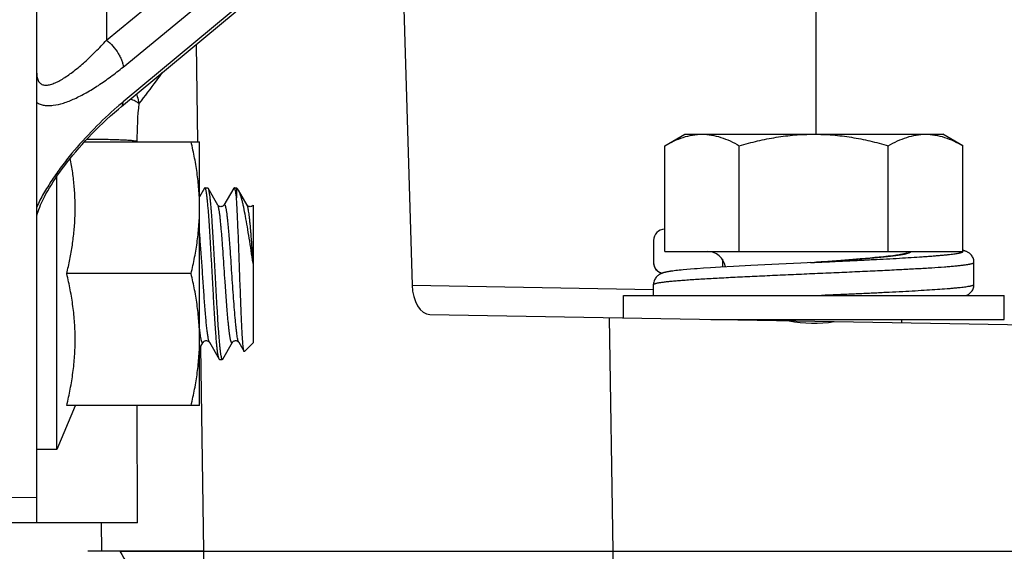
# Model space of a CAD drawing. Units: inches. Extents: x 0.5 to 33.5, y 0.5 to 21.5.
# Drawn here: x 13.4 to 14.5, y 12.6 to 13.1 of the extents above; entities that cross this region are included whole.
import ezdxf

# ---------------------------------------------------------------- set-up
doc = ezdxf.new("R2010")
doc.units = ezdxf.units.IN
doc.header["$LTSCALE"] = 1.87
doc.header["$MEASUREMENT"] = 0
doc.layers.get('0').update_dxf_attribs({"linetype": 'CONTINUOUS'})
doc.layers.add('02___PRT_ALL_AXES', color=7, linetype='CONTINUOUS')
doc.styles.add('TEXTSTYLE_3', font='trium.ttf')
doc.dimstyles.new('DIMSTYLE_1', dxfattribs={"dimtxt": 0.15625, "dimasz": 0.1875, "dimexe": 0.125, "dimexo": 0.0625, "dimgap": 0.078125, "dimtad": 0, "dimtih": 1, "dimtoh": 1, "dimdec": 1, "dimlfac": 2, "dimzin": 0, "dimdsep": 46, "dimtxsty": 'TEXTSTYLE_3', "dimblk": '_FILLED', "dimblk1": '_FILLED', "dimblk2": '_FILLED', "dimcen": 0.09, "dimadec": 0, "dimazin": 0, "dimtfac": 1, "dimtdec": 1, "dimtofl": 0, "dimtmove": 0, "dimatfit": 3, "dimldrblk": '_FILLED', "dimfxl": 1, "dimtolj": 1, "dimtzin": 0, "dimarcsym": 0})

# ---------------------------------------------------------------- blocks, each defined once
blk = doc.blocks.new('_FILLED')
at = {"color": 0, "linetype": 'BYBLOCK'}
blk.add_solid([(0, 0), (-1, 0.1667), (-1, -0.1667)], dxfattribs=at)
blk = doc.blocks.new('*D0')
at = {"color": 2, "linetype": 'CONTINUOUS'}
for p, q in [((4.9473, 17.6825), (4.9473, 8.8429)), ((15.3423, 17.0815), (15.3423, 8.8429)), ((4.9473, 8.9679), (9.8549, 8.9679)), ((15.3423, 8.9679), (10.4347, 8.9679))]:
    blk.add_line(p, q, dxfattribs=at)
at = {"color": 2, "linetype": 'CONTINUOUS', "xscale": 0.1875, "yscale": 0.1875, "zscale": 0.1875, "rotation": 180}
blk.add_blockref('_FILLED', (4.9473, 8.9679), dxfattribs=at)
at = {"color": 2, "linetype": 'CONTINUOUS', "xscale": 0.1875, "yscale": 0.1875, "zscale": 0.1875}
blk.add_blockref('_FILLED', (15.3423, 8.9679), dxfattribs=at)
at = {"color": 2, "linetype": 'CONTINUOUS', "insert": (10.1448, 9.046), "char_height": 0.15625, "width": 0.423611, "attachment_point": 2, "line_spacing_factor": 0.9, "style": 'TEXTSTYLE_3'}
blk.add_mtext('20.8', dxfattribs=at)

msp = doc.modelspace()

# ---------------------------------------------------------------- linework, layer by layer
at = {"color": 7, "linetype": 'CONTINUOUS'}
for p, q in [((13.4542, 12.5812), (13.4542, 17.7958)), ((13.5285, 13.0961), (13.9491, 13.4418)), ((13.5285, 13.4163), (13.5285, 13.0961)), ((13.5462, 13.0674), (13.9667, 13.4131)), ((14.2846, 13.3985), (14.2846, 12.9957)), ((13.5443, 13.0252), (13.9649, 13.3753)), ((13.9632, 13.3773), (13.5462, 13.0302)), ((13.841, 13.2722), (13.8541, 12.8346)), ((13.6239, 13.0915), (13.6254, 12.9875)), ((13.5411, 13.0226), (13.5443, 13.0252)), ((14.1235, 12.9834), (14.1448, 12.9957)), ((14.1448, 12.9957), (14.4198, 12.9957)), ((14.441, 12.9834), (14.4198, 12.9957)), ((13.5609, 12.9875), (13.5609, 12.9883)), ((14.1235, 12.8707), (14.1235, 12.9834)), ((14.2029, 12.8707), (14.2029, 12.9834)), ((14.3617, 12.8707), (14.3617, 12.9834)), ((14.441, 12.8707), (14.441, 12.9834)), ((13.6334, 12.9385), (13.6329, 12.9381)), ((13.6334, 12.9385), (13.6362, 12.9385)), ((13.6362, 12.9385), (13.6367, 12.9381)), ((13.6646, 12.9385), (13.6641, 12.9381)), ((13.6646, 12.9385), (13.667, 12.9385)), ((13.668, 12.9375), (13.667, 12.9385)), ((13.667, 12.9385), (13.667, 12.9279)), ((13.6329, 12.9381), (13.6277, 12.9291)), ((13.6471, 12.9202), (13.6367, 12.9381)), ((13.6641, 12.9381), (13.6537, 12.9202)), ((13.6692, 12.936), (13.668, 12.9375)), ((13.6783, 12.9202), (13.6692, 12.936)), ((13.6848, 12.9199), (13.6848, 12.7733)), ((14.1233, 12.8942), (14.1235, 12.8942)), ((14.1115, 12.8825), (14.1115, 12.8589)), ((14.1235, 12.8707), (14.441, 12.8707)), ((14.3564, 12.865), (14.3521, 12.8645)), ((14.3591, 12.8653), (14.3564, 12.865)), ((14.3617, 12.8656), (14.3591, 12.8653)), ((14.3641, 12.8658), (14.3617, 12.8656)), ((14.3664, 12.8661), (14.3641, 12.8658)), ((14.3686, 12.8664), (14.3664, 12.8661)), ((14.3705, 12.8667), (14.3686, 12.8664)), ((14.4411, 12.8718), (14.441, 12.8718)), ((13.6848, 12.8579), (13.6848, 12.8581)), ((13.6848, 12.8579), (13.6848, 12.8581)), ((14.1967, 12.8547), (14.1827, 12.8539)), ((14.1848, 12.8624), (14.1848, 12.854)), ((14.2152, 12.8557), (14.1967, 12.8547)), ((14.2451, 12.8572), (14.2152, 12.8557)), ((14.2683, 12.8583), (14.2451, 12.8572)), ((14.2786, 12.8588), (14.2823, 12.859)), ((14.2823, 12.859), (14.2829, 12.859)), ((14.2823, 12.859), (14.2829, 12.859)), ((14.3154, 12.8614), (14.3066, 12.8608)), ((14.3237, 12.8621), (14.3154, 12.8614)), ((14.3316, 12.8627), (14.3237, 12.8621)), ((14.3372, 12.8632), (14.3316, 12.8627)), ((14.3424, 12.8636), (14.3372, 12.8632)), ((14.3474, 12.8641), (14.3424, 12.8636)), ((14.3521, 12.8645), (14.3474, 12.8641)), ((14.453, 12.8355), (14.453, 12.859)), ((14.1335, 12.85), (14.1319, 12.8498)), ((14.1352, 12.8502), (14.1335, 12.85)), ((14.137, 12.8504), (14.1352, 12.8502)), ((14.1389, 12.8506), (14.137, 12.8504)), ((14.141, 12.8508), (14.1389, 12.8506)), ((14.1432, 12.851), (14.141, 12.8508)), ((14.1468, 12.8514), (14.1432, 12.851)), ((14.1507, 12.8517), (14.1468, 12.8514)), ((14.155, 12.8521), (14.1507, 12.8517)), ((14.1581, 12.8523), (14.155, 12.8521)), ((14.1648, 12.8528), (14.1581, 12.8523)), ((14.1723, 12.8533), (14.1648, 12.8528)), ((14.1827, 12.8539), (14.1723, 12.8533)), ((14.3755, 12.8515), (14.376, 12.8516)), ((13.8541, 12.8346), (14.1114, 12.8301)), ((14.1115, 12.8237), (14.1115, 12.8355)), ((14.4457, 12.8242), (14.4725, 12.8237)), ((13.8731, 12.8034), (14.8503, 12.7863)), ((14.1885, 12.7979), (14.1885, 12.7982)), ((14.376, 12.7946), (14.376, 12.7982)), ((13.6277, 12.7673), (13.6315, 12.7739)), ((13.6381, 12.7739), (13.6485, 12.7559)), ((13.6627, 12.7739), (13.6627, 12.7738)), ((13.6694, 12.7739), (13.6686, 12.776)), ((13.6693, 12.774), (13.6694, 12.7739)), ((13.6694, 12.7739), (13.6751, 12.764)), ((13.6848, 12.7733), (13.6754, 12.7639)), ((13.6287, 12.7691), (13.632, 12.5509)), ((13.649, 12.7555), (13.6485, 12.7559)), ((13.649, 12.7555), (13.6518, 12.7555)), ((13.6518, 12.7555), (13.6523, 12.7559)), ((13.5614, 12.5812), (13.5612, 12.7065)), ((13.2385, 12.6081), (13.4542, 12.6085)), ((13.5614, 12.5812), (13.2388, 12.5812)), ((13.5235, 12.5509), (13.523, 12.5812)), ((13.632, 12.5509), (13.5087, 12.5509)), ((13.632, 12.5509), (13.632, 12.3919)), ((14.068, 12.5509), (14.068, 12.3057))]:
    msp.add_line(p, q, dxfattribs=at)
for points in [[(13.4609, 12.9261), (13.4624, 12.9291), (13.464, 12.9321), (13.4658, 12.9353), (13.4677, 12.9385), (13.4697, 12.9418), (13.4718, 12.9451), (13.474, 12.9485), (13.4764, 12.9519), (13.4788, 12.9554), (13.4814, 12.9589), (13.4841, 12.9625), (13.4868, 12.9661), (13.4897, 12.9697), (13.4927, 12.9734), (13.4958, 12.9771), (13.4991, 12.9809), (13.5024, 12.9847), (13.5058, 12.9885), (13.5094, 12.9923), (13.513, 12.9961), (13.5168, 12.9999), (13.5206, 13.0038), (13.5246, 13.0076), (13.5286, 13.0114), (13.5327, 13.0152), (13.5369, 13.0189), (13.5411, 13.0226)], [(13.4544, 12.9083), (13.4547, 12.9097), (13.4551, 12.9114), (13.4556, 12.9134), (13.4564, 12.9156), (13.4573, 12.918), (13.4583, 12.9205)], [(13.4583, 12.9205), (13.4595, 12.9233), (13.4609, 12.9261)], [(13.6537, 12.9202), (13.6537, 12.9202), (13.6536, 12.9201), (13.6535, 12.9199), (13.6533, 12.9196), (13.6529, 12.9193), (13.6524, 12.919), (13.6518, 12.9187), (13.651, 12.9185), (13.6503, 12.9184), (13.6495, 12.9185), (13.6488, 12.9188), (13.6482, 12.9191), (13.6477, 12.9194), (13.6474, 12.9197), (13.6472, 12.92), (13.6471, 12.9202)], [(13.6848, 12.9199), (13.6846, 12.9197), (13.6843, 12.9194), (13.684, 12.9192), (13.6834, 12.9189), (13.6829, 12.9186), (13.6822, 12.9185), (13.6815, 12.9184), (13.6808, 12.9185), (13.6802, 12.9187), (13.6796, 12.919), (13.6791, 12.9193), (13.6788, 12.9196), (13.6786, 12.9199), (13.6784, 12.92), (13.6783, 12.9202)], [(14.3819, 12.869), (14.3819, 12.869), (14.3819, 12.869), (14.3818, 12.8689), (14.3816, 12.8689), (14.3814, 12.8688), (14.3812, 12.8687), (14.3809, 12.8686), (14.3805, 12.8685), (14.3801, 12.8684), (14.3797, 12.8683), (14.3792, 12.8682), (14.3787, 12.8681), (14.3782, 12.868), (14.3776, 12.8678), (14.3769, 12.8677), (14.3763, 12.8676), (14.3756, 12.8675), (14.3748, 12.8673), (14.374, 12.8672), (14.3732, 12.8671), (14.3724, 12.8669), (14.3715, 12.8668), (14.3705, 12.8667)], [(14.453, 12.859), (14.453, 12.8593), (14.4529, 12.8605), (14.4527, 12.8616), (14.4524, 12.8627), (14.452, 12.8638), (14.4515, 12.8649), (14.4509, 12.8658), (14.4503, 12.8667), (14.4496, 12.8675), (14.4489, 12.8681), (14.4482, 12.8687), (14.4475, 12.8692), (14.4468, 12.8696), (14.4462, 12.87), (14.4456, 12.8703), (14.4451, 12.8705), (14.4446, 12.8707), (14.4441, 12.8709), (14.4436, 12.8711), (14.4431, 12.8713), (14.4426, 12.8714), (14.4421, 12.8716), (14.4416, 12.8717), (14.4411, 12.8718)], [(14.1115, 12.8589), (14.1115, 12.8587), (14.1116, 12.8576), (14.1118, 12.8564), (14.1121, 12.8553), (14.1125, 12.8542), (14.113, 12.8532), (14.1136, 12.8522), (14.1143, 12.8513), (14.115, 12.8505), (14.1157, 12.8498), (14.1164, 12.8493), (14.117, 12.8488), (14.1177, 12.8484), (14.1183, 12.848), (14.1189, 12.8477), (14.1194, 12.8475), (14.1199, 12.8472), (14.12, 12.8472)], [(14.2786, 12.8588), (14.2751, 12.8586), (14.2683, 12.8583)], [(14.2902, 12.8595), (14.2853, 12.8592), (14.2829, 12.859)], [(14.3066, 12.8608), (14.2926, 12.8597), (14.2902, 12.8595)], [(14.1224, 12.8481), (14.122, 12.8479), (14.1215, 12.8478), (14.121, 12.8476), (14.1205, 12.8474), (14.12, 12.8472), (14.1195, 12.847), (14.1189, 12.8468), (14.1184, 12.8465), (14.1178, 12.8461), (14.1171, 12.8457), (14.1164, 12.8452), (14.1157, 12.8447), (14.115, 12.844), (14.1143, 12.8432), (14.1137, 12.8423), (14.1131, 12.8414), (14.1126, 12.8403), (14.1121, 12.8392), (14.1118, 12.8381), (14.1116, 12.837), (14.1115, 12.8358), (14.1115, 12.8355)], [(14.1319, 12.8498), (14.1312, 12.8497), (14.1304, 12.8496), (14.1297, 12.8495), (14.1291, 12.8494), (14.1284, 12.8493), (14.1278, 12.8492), (14.1272, 12.8491), (14.1266, 12.849), (14.126, 12.8489), (14.1255, 12.8488), (14.1249, 12.8487), (14.1244, 12.8485), (14.1239, 12.8484), (14.1234, 12.8483), (14.1229, 12.8482), (14.1224, 12.8481)], [(14.4446, 12.8237), (14.4447, 12.8237), (14.4452, 12.824), (14.4457, 12.8242), (14.4463, 12.8245), (14.4469, 12.8249), (14.4476, 12.8253), (14.4483, 12.8258), (14.449, 12.8264), (14.4497, 12.8271), (14.4503, 12.8278), (14.451, 12.8287), (14.4516, 12.8297), (14.4521, 12.8307), (14.4525, 12.8318), (14.4528, 12.8329), (14.453, 12.8341), (14.453, 12.8352), (14.453, 12.8355)], [(13.6315, 12.7739), (13.6315, 12.7739), (13.6316, 12.7741), (13.6318, 12.7744), (13.6321, 12.7746), (13.6326, 12.7749), (13.6331, 12.7752), (13.6338, 12.7755), (13.6345, 12.7756), (13.6352, 12.7756), (13.6359, 12.7755), (13.6365, 12.7752), (13.637, 12.7749), (13.6375, 12.7746), (13.6378, 12.7743), (13.638, 12.7741), (13.6381, 12.7739), (13.6381, 12.7739)], [(13.6523, 12.7559), (13.6627, 12.7739), (13.6628, 12.7741), (13.6631, 12.7743), (13.6634, 12.7746), (13.6638, 12.7749), (13.6644, 12.7753), (13.6651, 12.7755), (13.6659, 12.7756), (13.6667, 12.7756), (13.6674, 12.7754)], [(13.6674, 12.7754), (13.668, 12.7751), (13.6685, 12.7748), (13.6689, 12.7745), (13.6691, 12.7742), (13.6693, 12.774)]]:
    msp.add_lwpolyline(points, dxfattribs=at)
for centre, radius, start, end in [((13.7934, 12.7332), 0.3864, 129.7732, 130.9732), ((13.9572, 12.9884), 0.3963, 174.1929, 180.026), ((14.1233, 12.8825), 0.0118, 90.0346, 180.0307), ((14.1685, 12.8507), 0.02, 10.142, 90), ((14.1233, 12.859), 0.0118, 180.1673, 257.2996)]:
    msp.add_arc(centre, radius, start, end, dxfattribs=at)
for centre, major_axis, ratio, start_param, end_param in [((13.8725, 12.8349), (-0.0012, 0.0315), 0.584217, 1.556411, 3.108944), ((14.2823, 13.2886), (0, 0.4944), 0.531423, -3.242409, -3.059328)]:
    msp.add_ellipse(centre, major_axis=major_axis, ratio=ratio, start_param=start_param, end_param=end_param, dxfattribs=at)
for points, knots in [([(13.4542, 13.0607), (13.4542, 13.0597), (13.4543, 13.0578), (13.4548, 13.0545), (13.4561, 13.0517), (13.458, 13.0498), (13.4602, 13.0485), (13.4628, 13.048), (13.4655, 13.0481), (13.4686, 13.0487), (13.4727, 13.05), (13.4777, 13.0524), (13.4829, 13.0554), (13.4883, 13.059), (13.4959, 13.0647), (13.5056, 13.0729), (13.5171, 13.0839), (13.5247, 13.0919), (13.5285, 13.0961)], [0, 0, 0, 0, 0.029973, 0.056458, 0.100131, 0.119154, 0.137574, 0.17579, 0.196806, 0.219333, 0.269001, 0.32458, 0.385405, 0.450822, 0.520265, 0.669391, 0.829959, 1, 1, 1, 1]), ([(13.5285, 13.0961), (13.531, 13.0942), (13.5355, 13.0897), (13.5402, 13.0834), (13.5432, 13.0781), (13.5448, 13.0743), (13.5459, 13.0707), (13.5462, 13.0684), (13.5462, 13.0674)], [0, 0, 0, 0, 0.271554, 0.549745, 0.680854, 0.801383, 0.908445, 1, 1, 1, 1]), ([(13.4542, 13.0297), (13.4553, 13.0289), (13.4578, 13.0276), (13.462, 13.0265), (13.4667, 13.0261), (13.4737, 13.0266), (13.4832, 13.0289), (13.4949, 13.0336), (13.5073, 13.04), (13.5202, 13.0479), (13.5332, 13.0571), (13.5418, 13.0638), (13.5462, 13.0674)], [0, 0, 0, 0, 0.039584, 0.081203, 0.125963, 0.174431, 0.282637, 0.404998, 0.539603, 0.684634, 0.838536, 1, 1, 1, 1]), ([(13.5878, 13.0614), (13.5856, 13.0584), (13.5775, 13.0474), (13.5692, 13.0364), (13.563, 13.0285)], [0, 0, 0, 0, 0.268063, 1, 1, 1, 1]), ([(13.563, 13.0285), (13.5617, 13.0295), (13.5588, 13.0312), (13.5556, 13.0325), (13.5539, 13.0332)], [0, 0, 0, 0, 0.443928, 1, 1, 1, 1]), ([(13.5603, 13.0385), (13.5606, 13.0377), (13.5617, 13.0345), (13.5626, 13.0311), (13.563, 13.0285)], [0, 0, 0, 0, 0.253006, 1, 1, 1, 1]), ([(13.54, 13.0249), (13.5314, 13.0175), (13.5146, 13.0016), (13.4951, 12.98), (13.4805, 12.9615), (13.4704, 12.9472), (13.4614, 12.9328), (13.4563, 12.9229), (13.4542, 12.9181)], [0, 0, 0, 0, 0.246353, 0.502494, 0.631807, 0.759799, 0.883834, 1, 1, 1, 1]), ([(13.5443, 13.0252), (13.5446, 13.0255), (13.5452, 13.0261), (13.5457, 13.0273), (13.5461, 13.0287), (13.5462, 13.0297), (13.5462, 13.0302)], [0, 0, 0, 0, 0.220502, 0.454541, 0.712347, 1, 1, 1, 1]), ([(14.1235, 12.9834), (14.1267, 12.9853), (14.1331, 12.9886), (14.143, 12.9926), (14.153, 12.9951), (14.1599, 12.9957), (14.1632, 12.9957)], [0, 0, 0, 0, 0.261635, 0.514489, 0.75959, 1, 1, 1, 1]), ([(14.1632, 12.9957), (14.1666, 12.9957), (14.1734, 12.9951), (14.1835, 12.9926), (14.1934, 12.9886), (14.1997, 12.9853), (14.2029, 12.9834)], [0, 0, 0, 0, 0.24041, 0.485511, 0.738365, 1, 1, 1, 1]), ([(14.2029, 12.9834), (14.2094, 12.9853), (14.2224, 12.9887), (14.2421, 12.9927), (14.2621, 12.9952), (14.2756, 12.9957), (14.2823, 12.9957)], [0, 0, 0, 0, 0.250004, 0.500005, 0.750003, 1, 1, 1, 1]), ([(14.2823, 12.9957), (14.289, 12.9957), (14.3024, 12.9952), (14.3224, 12.9927), (14.3422, 12.9887), (14.3552, 12.9853), (14.3617, 12.9834)], [0, 0, 0, 0, 0.249997, 0.499995, 0.749996, 1, 1, 1, 1]), ([(14.3617, 12.9834), (14.3648, 12.9853), (14.3712, 12.9886), (14.3811, 12.9926), (14.3912, 12.9951), (14.398, 12.9957), (14.4013, 12.9957)], [0, 0, 0, 0, 0.261635, 0.514489, 0.75959, 1, 1, 1, 1]), ([(14.4013, 12.9957), (14.4047, 12.9957), (14.4115, 12.9951), (14.4216, 12.9926), (14.4315, 12.9886), (14.4379, 12.9853), (14.441, 12.9834)], [0, 0, 0, 0, 0.24041, 0.485511, 0.738365, 1, 1, 1, 1]), ([(13.5609, 12.9883), (13.5597, 12.9884), (13.557, 12.9887), (13.5523, 12.9891), (13.5465, 12.9894), (13.5371, 12.9898), (13.524, 12.9901), (13.5131, 12.9901), (13.5074, 12.9901)], [0, 0, 0, 0, 0.066685, 0.155467, 0.264124, 0.39006, 0.68105, 1, 1, 1, 1]), ([(13.4861, 12.847), (13.4873, 12.8521), (13.4896, 12.8622), (13.4922, 12.8775), (13.4941, 12.8929), (13.4951, 12.9083), (13.4952, 12.9238), (13.4943, 12.9393), (13.4926, 12.9547), (13.4909, 12.9649), (13.4899, 12.9699)], [0, 0, 0, 0, 0.125452, 0.250643, 0.375604, 0.500403, 0.625137, 0.749918, 0.874848, 1, 1, 1, 1]), ([(13.6412, 12.847), (13.6409, 12.853), (13.6402, 12.8647), (13.6394, 12.879), (13.6387, 12.89), (13.6383, 12.8977), (13.6378, 12.9049), (13.6373, 12.9115), (13.6368, 12.9175), (13.6363, 12.9229), (13.6359, 12.9269), (13.6356, 12.9297), (13.6353, 12.9315), (13.6351, 12.9331), (13.6348, 12.9345), (13.6346, 12.9357), (13.6344, 12.9367), (13.6342, 12.9374), (13.634, 12.9378), (13.6339, 12.9381), (13.6337, 12.9383), (13.6336, 12.9384), (13.6335, 12.9385), (13.6334, 12.9385), (13.6334, 12.9385)], [0, 0, 0, 0, 0.194009, 0.380595, 0.468845, 0.552605, 0.631054, 0.703453, 0.769103, 0.827395, 0.877768, 0.899842, 0.919771, 0.937509, 0.953023, 0.966291, 0.977296, 0.986038, 0.989574, 0.992568, 0.995043, 0.997041, 0.998642, 1, 1, 1, 1]), ([(13.667, 12.9279), (13.6669, 12.9287), (13.6668, 12.9302), (13.6665, 12.9324), (13.6662, 12.9342), (13.6659, 12.9355), (13.6657, 12.9364), (13.6655, 12.937), (13.6654, 12.9374), (13.6652, 12.9378), (13.6651, 12.9381), (13.6649, 12.9383), (13.6648, 12.9385), (13.6647, 12.9385), (13.6646, 12.9385)], [0, 0, 0, 0, 0.222869, 0.418373, 0.585721, 0.724268, 0.78268, 0.833856, 0.877834, 0.914698, 0.944636, 0.968056, 0.985844, 1, 1, 1, 1]), ([(13.6367, 12.9381), (13.6368, 12.938), (13.6369, 12.9376), (13.6372, 12.9369), (13.6374, 12.936), (13.6376, 12.9349), (13.6378, 12.9337), (13.6382, 12.9317), (13.6386, 12.9287), (13.639, 12.9246), (13.6395, 12.9198), (13.6399, 12.9144), (13.6404, 12.9084), (13.6408, 12.902), (13.6414, 12.8924), (13.6422, 12.8797), (13.6431, 12.8636), (13.6437, 12.8526), (13.644, 12.847)], [0, 0, 0, 0, 0.00594, 0.01384, 0.023749, 0.035678, 0.049613, 0.065536, 0.103239, 0.148503, 0.200961, 0.26018, 0.325665, 0.396869, 0.47319, 0.638556, 0.816173, 1, 1, 1, 1]), ([(13.6751, 12.764), (13.675, 12.7641), (13.6749, 12.7644), (13.6748, 12.7648), (13.6747, 12.7654), (13.6745, 12.7661), (13.6744, 12.767), (13.6742, 12.7684), (13.674, 12.7706), (13.6738, 12.7735), (13.6735, 12.777), (13.6732, 12.781), (13.673, 12.7854), (13.6727, 12.7902), (13.6724, 12.7974), (13.672, 12.8072), (13.6715, 12.8197), (13.671, 12.833), (13.6705, 12.8467), (13.67, 12.8605), (13.6695, 12.8741), (13.669, 12.887), (13.6685, 12.8991), (13.668, 12.91), (13.6676, 12.9195), (13.6672, 12.9253), (13.667, 12.9279)], [0, 0, 0, 0, 0.001996, 0.004821, 0.008494, 0.013019, 0.018395, 0.024612, 0.039527, 0.057665, 0.078899, 0.103076, 0.130032, 0.159576, 0.191509, 0.261657, 0.338605, 0.420333, 0.504737, 0.589681, 0.673052, 0.752806, 0.827028, 0.893956, 0.952062, 1, 1, 1, 1]), ([(13.6848, 12.8581), (13.684, 12.8626), (13.6827, 12.8715), (13.6806, 12.8845), (13.6787, 12.8967), (13.6767, 12.9077), (13.6751, 12.9161), (13.6738, 12.9219), (13.6729, 12.9257), (13.672, 12.9289), (13.671, 12.9317), (13.6702, 12.9341), (13.6695, 12.9354), (13.6692, 12.936)], [0, 0, 0, 0, 0.172267, 0.339199, 0.495752, 0.637631, 0.761274, 0.815373, 0.863943, 0.906788, 0.943764, 0.974812, 1, 1, 1, 1]), ([(13.6627, 12.7738), (13.6626, 12.7737), (13.6625, 12.7736), (13.6623, 12.7734), (13.6622, 12.7734), (13.6621, 12.7734), (13.662, 12.7734), (13.6618, 12.7735), (13.6617, 12.7737), (13.6614, 12.774), (13.6612, 12.7746), (13.661, 12.7754), (13.6607, 12.7763), (13.6605, 12.7773), (13.6602, 12.7786), (13.66, 12.78), (13.6598, 12.7816), (13.6595, 12.7833), (13.6592, 12.7859), (13.6588, 12.7895), (13.6583, 12.7943), (13.6578, 12.7995), (13.6573, 12.8052), (13.6568, 12.8113), (13.6563, 12.8178), (13.6559, 12.8245), (13.6554, 12.8315), (13.6547, 12.841), (13.6539, 12.8529), (13.653, 12.8669), (13.6522, 12.8782), (13.6515, 12.8867), (13.651, 12.8926), (13.6505, 12.898), (13.65, 12.903), (13.6496, 12.9073), (13.6491, 12.9112), (13.6486, 12.9144), (13.6482, 12.9166), (13.6478, 12.9181), (13.6476, 12.9189), (13.6474, 12.9196), (13.6472, 12.92), (13.6471, 12.9202)], [0, 0, 0, 0, 0.002716, 0.003755, 0.004642, 0.005462, 0.006321, 0.00731, 0.008491, 0.011554, 0.015664, 0.020872, 0.027188, 0.034615, 0.043145, 0.052765, 0.063455, 0.075191, 0.087947, 0.116411, 0.148577, 0.184149, 0.222786, 0.264124, 0.307766, 0.353299, 0.400285, 0.448275, 0.545428, 0.641046, 0.73148, 0.773663, 0.813282, 0.849956, 0.883342, 0.91312, 0.939021, 0.960801, 0.978284, 0.985372, 0.991347, 0.996215, 1, 1, 1, 1]), ([(13.6686, 12.776), (13.6684, 12.7767), (13.6681, 12.7783), (13.6676, 12.7811), (13.6672, 12.7844), (13.6667, 12.7882), (13.6663, 12.7926), (13.6656, 12.7993), (13.6648, 12.8087), (13.6639, 12.8209), (13.663, 12.8339), (13.6621, 12.8475), (13.6612, 12.861), (13.6604, 12.872), (13.6598, 12.8805), (13.6593, 12.8864), (13.6589, 12.892), (13.6584, 12.8973), (13.6579, 12.902), (13.6575, 12.9063), (13.6571, 12.9096), (13.6568, 12.912), (13.6565, 12.9135), (13.6563, 12.9149), (13.6561, 12.9162), (13.6558, 12.9173), (13.6556, 12.9182), (13.6554, 12.919), (13.6552, 12.9197), (13.6549, 12.9201), (13.6547, 12.9205), (13.6546, 12.9206), (13.6544, 12.9207), (13.6543, 12.9207), (13.6542, 12.9207), (13.6541, 12.9206), (13.6539, 12.9205), (13.6538, 12.9203), (13.6537, 12.9202)], [0, 0, 0, 0, 0.014912, 0.03385, 0.056673, 0.083205, 0.113219, 0.146467, 0.221486, 0.305684, 0.396152, 0.489759, 0.583263, 0.673424, 0.716268, 0.757123, 0.795635, 0.831469, 0.864322, 0.893907, 0.91998, 0.931629, 0.942319, 0.952033, 0.960753, 0.968463, 0.97515, 0.980814, 0.98546, 0.989109, 0.991817, 0.992867, 0.993761, 0.994566, 0.995369, 0.99626, 0.997304, 1, 1, 1, 1]), ([(13.6848, 12.8581), (13.6846, 12.8601), (13.6844, 12.8639), (13.684, 12.8697), (13.6836, 12.8753), (13.6832, 12.8807), (13.6828, 12.8859), (13.6823, 12.8923), (13.6818, 12.8983), (13.6812, 12.9039), (13.6808, 12.9075), (13.6804, 12.9107), (13.68, 12.9135), (13.6796, 12.9158), (13.6792, 12.9175), (13.679, 12.9186), (13.6788, 12.9192), (13.6786, 12.9197), (13.6784, 12.9201), (13.6783, 12.9202)], [0, 0, 0, 0, 0.094275, 0.186767, 0.276922, 0.364153, 0.447839, 0.527377, 0.67199, 0.736135, 0.794277, 0.846027, 0.891074, 0.929142, 0.960025, 0.972739, 0.983627, 0.9927, 1, 1, 1, 1]), ([(13.6381, 12.7739), (13.638, 12.774), (13.6379, 12.7742), (13.6377, 12.7748), (13.6374, 12.7757), (13.6371, 12.7771), (13.6368, 12.7787), (13.6365, 12.7806), (13.636, 12.7838), (13.6354, 12.7883), (13.6348, 12.7946), (13.6342, 12.8017), (13.6335, 12.8097), (13.6329, 12.8182), (13.6322, 12.8273), (13.6314, 12.8399), (13.6303, 12.8557), (13.629, 12.874), (13.6281, 12.8858), (13.6277, 12.8914)], [0, 0, 0, 0, 0.003044, 0.006692, 0.015845, 0.02751, 0.041672, 0.058285, 0.077295, 0.122196, 0.175641, 0.236732, 0.30444, 0.377605, 0.454982, 0.535245, 0.698907, 0.857427, 1, 1, 1, 1]), ([(14.2829, 12.859), (14.2882, 12.8593), (14.2989, 12.8598), (14.3147, 12.8605), (14.3302, 12.8613), (14.3452, 12.862), (14.3596, 12.8628), (14.3732, 12.8635), (14.3858, 12.8643), (14.3957, 12.8649), (14.4031, 12.8654), (14.4081, 12.8658), (14.4129, 12.8662), (14.4173, 12.8666), (14.4214, 12.8669), (14.4251, 12.8673), (14.4284, 12.8677), (14.4314, 12.8681), (14.434, 12.8684), (14.4359, 12.8688), (14.4372, 12.869), (14.4381, 12.8692), (14.4388, 12.8694), (14.4395, 12.8696), (14.44, 12.8698), (14.4405, 12.87), (14.4408, 12.8701), (14.4411, 12.8703), (14.4412, 12.8704), (14.4412, 12.8705), (14.4413, 12.8706), (14.4413, 12.8707), (14.4413, 12.8708), (14.4412, 12.8709), (14.4412, 12.871), (14.4411, 12.8711), (14.4411, 12.8711)], [0, 0, 0, 0, 0.100645, 0.200225, 0.297724, 0.392147, 0.48253, 0.567952, 0.647543, 0.720494, 0.754243, 0.786062, 0.815869, 0.843587, 0.86915, 0.892493, 0.913559, 0.9323, 0.948671, 0.96264, 0.968718, 0.974187, 0.979048, 0.983304, 0.98696, 0.990024, 0.992517, 0.994473, 0.995274, 0.995978, 0.996611, 0.997206, 0.997806, 0.998452, 0.999175, 1, 1, 1, 1]), ([(14.2829, 12.859), (14.2896, 12.8595), (14.3027, 12.8605), (14.3189, 12.8617), (14.3312, 12.8627), (14.3398, 12.8634), (14.3479, 12.8641), (14.3554, 12.8648), (14.3621, 12.8656), (14.3673, 12.8662), (14.371, 12.8667), (14.3735, 12.867), (14.3757, 12.8674), (14.3778, 12.8678), (14.3796, 12.8681), (14.3812, 12.8685), (14.3825, 12.8689), (14.3835, 12.8692), (14.3841, 12.8694), (14.3845, 12.8696), (14.3849, 12.8698), (14.3852, 12.87), (14.3854, 12.8702), (14.3855, 12.8703), (14.3856, 12.8705), (14.3857, 12.8707), (14.3857, 12.8707)], [0, 0, 0, 0, 0.193616, 0.379672, 0.467642, 0.551114, 0.6293, 0.701459, 0.766915, 0.82506, 0.851219, 0.875358, 0.897423, 0.917367, 0.935152, 0.95075, 0.964139, 0.975319, 0.980089, 0.98432, 0.988024, 0.99122, 0.993942, 0.996244, 0.998216, 1, 1, 1, 1]), ([(14.376, 12.8516), (14.3816, 12.8519), (14.3923, 12.8524), (14.4075, 12.8533), (14.4189, 12.8541), (14.4271, 12.8548), (14.4324, 12.8552), (14.4371, 12.8557), (14.4412, 12.8561), (14.4443, 12.8565), (14.4464, 12.8569), (14.4478, 12.8571), (14.449, 12.8573), (14.4501, 12.8576), (14.4509, 12.8578), (14.4517, 12.858), (14.4522, 12.8582), (14.4525, 12.8584), (14.4527, 12.8585), (14.4528, 12.8586), (14.453, 12.8587), (14.453, 12.8588), (14.453, 12.8589), (14.453, 12.859)], [0, 0, 0, 0, 0.217642, 0.413575, 0.584826, 0.66037, 0.728811, 0.789888, 0.843385, 0.889108, 0.909009, 0.926916, 0.942819, 0.95671, 0.968593, 0.978481, 0.986408, 0.989657, 0.992451, 0.994817, 0.996804, 0.998489, 1, 1, 1, 1]), ([(13.4861, 12.7065), (13.4875, 12.7123), (13.49, 12.7239), (13.4924, 12.7385), (13.4938, 12.7503), (13.4946, 12.7591), (13.495, 12.7679), (13.4952, 12.7768), (13.495, 12.7856), (13.4946, 12.7945), (13.4938, 12.8033), (13.4924, 12.8151), (13.49, 12.8297), (13.4875, 12.8413), (13.4861, 12.847)], [0, 0, 0, 0, 0.125371, 0.250446, 0.312895, 0.375293, 0.437656, 0.5, 0.562344, 0.624707, 0.687105, 0.749554, 0.874629, 1, 1, 1, 1]), ([(13.6485, 12.7559), (13.6484, 12.7561), (13.6483, 12.7565), (13.648, 12.7572), (13.6478, 12.758), (13.6476, 12.7591), (13.6474, 12.7604), (13.647, 12.7624), (13.6466, 12.7654), (13.6462, 12.7695), (13.6457, 12.7743), (13.6453, 12.7797), (13.6448, 12.7856), (13.6444, 12.7921), (13.6437, 12.8016), (13.643, 12.8144), (13.6421, 12.8304), (13.6415, 12.8414), (13.6412, 12.847)], [0, 0, 0, 0, 0.005942, 0.013844, 0.023751, 0.035677, 0.049614, 0.065537, 0.103238, 0.148504, 0.200961, 0.260186, 0.325672, 0.396878, 0.473197, 0.638558, 0.816167, 1, 1, 1, 1]), ([(13.644, 12.847), (13.6443, 12.8411), (13.645, 12.8294), (13.6458, 12.815), (13.6465, 12.804), (13.6469, 12.7964), (13.6474, 12.7892), (13.6479, 12.7825), (13.6484, 12.7765), (13.6489, 12.7712), (13.6493, 12.7672), (13.6496, 12.7644), (13.6499, 12.7626), (13.6501, 12.7609), (13.6504, 12.7595), (13.6506, 12.7583), (13.6508, 12.7574), (13.651, 12.7567), (13.6512, 12.7562), (13.6513, 12.756), (13.6515, 12.7558), (13.6516, 12.7556), (13.6517, 12.7556), (13.6518, 12.7555), (13.6518, 12.7555)], [0, 0, 0, 0, 0.194015, 0.380593, 0.46884, 0.552596, 0.631045, 0.703444, 0.769098, 0.827391, 0.877766, 0.899841, 0.919769, 0.937506, 0.953023, 0.966291, 0.977294, 0.986035, 0.989572, 0.992568, 0.995044, 0.997042, 0.998642, 1, 1, 1, 1]), ([(14.1115, 12.8355), (14.1115, 12.8355), (14.1116, 12.8356), (14.1116, 12.8357), (14.1118, 12.8358), (14.1119, 12.836), (14.1121, 12.8361), (14.1124, 12.8362), (14.1127, 12.8363), (14.1132, 12.8365), (14.114, 12.8367), (14.115, 12.837), (14.1163, 12.8372), (14.1177, 12.8375), (14.1193, 12.8377), (14.1211, 12.838), (14.1231, 12.8382), (14.1261, 12.8386), (14.1303, 12.839), (14.1358, 12.8395), (14.142, 12.84), (14.1514, 12.8407), (14.1647, 12.8415), (14.1821, 12.8425), (14.2014, 12.8435), (14.2221, 12.8445), (14.2439, 12.8455), (14.2664, 12.8465), (14.2892, 12.8475), (14.3118, 12.8485), (14.3339, 12.8495), (14.3551, 12.8505), (14.3689, 12.8512), (14.3755, 12.8515)], [0, 0, 0, 0, 0.000482, 0.001029, 0.001684, 0.002476, 0.00342, 0.004523, 0.005792, 0.007229, 0.010618, 0.014698, 0.019473, 0.024941, 0.0311, 0.037944, 0.045468, 0.053663, 0.072036, 0.092985, 0.11642, 0.142237, 0.200553, 0.266897, 0.340088, 0.418817, 0.501667, 0.587144, 0.673708, 0.759803, 0.84388, 0.924429, 1, 1, 1, 1]), ([(14.282, 12.8237), (14.2931, 12.8242), (14.3097, 12.8249), (14.3315, 12.8259), (14.3472, 12.8266), (14.3623, 12.8274), (14.3767, 12.8281), (14.3901, 12.8288), (14.4025, 12.8296), (14.4138, 12.8303), (14.4224, 12.8309), (14.4286, 12.8314), (14.4327, 12.8318), (14.4365, 12.8322), (14.4399, 12.8325), (14.4429, 12.8329), (14.4455, 12.8333), (14.4475, 12.8336), (14.4488, 12.8338), (14.4497, 12.834), (14.4505, 12.8342), (14.4512, 12.8344), (14.4517, 12.8346), (14.4522, 12.8347), (14.4526, 12.8349), (14.4528, 12.8351), (14.4529, 12.8352), (14.453, 12.8353), (14.453, 12.8354), (14.453, 12.8355), (14.453, 12.8355)], [0, 0, 0, 0, 0.194256, 0.289068, 0.381112, 0.469503, 0.553388, 0.631962, 0.70447, 0.770216, 0.828572, 0.854803, 0.878984, 0.901058, 0.920978, 0.938695, 0.954173, 0.967382, 0.973128, 0.978301, 0.9829, 0.986927, 0.990386, 0.993284, 0.995637, 0.997478, 0.998227, 0.99888, 0.99946, 1, 1, 1, 1]), ([(13.6315, 12.7739), (13.6314, 12.7738), (13.6313, 12.7736), (13.6311, 12.7734), (13.631, 12.7734), (13.6309, 12.7734), (13.6307, 12.7734), (13.6306, 12.7735), (13.6304, 12.7736), (13.6302, 12.774), (13.63, 12.7745), (13.6298, 12.7752), (13.6295, 12.776), (13.6293, 12.777), (13.6291, 12.7782), (13.6288, 12.7795), (13.6286, 12.781), (13.6284, 12.7826), (13.628, 12.7851), (13.6278, 12.787), (13.6277, 12.7883)], [0, 0, 0, 0, 0.024664, 0.034163, 0.042255, 0.049599, 0.057057, 0.065457, 0.075398, 0.101165, 0.135855, 0.179955, 0.233649, 0.296989, 0.369914, 0.452295, 0.543984, 0.644822, 0.75461, 1, 1, 1, 1]), ([(13.6754, 12.7639), (13.6754, 12.7639), (13.6753, 12.7638), (13.6753, 12.7638), (13.6752, 12.7638), (13.6751, 12.7639), (13.6751, 12.764), (13.6751, 12.764)], [0, 0, 0, 0, 0.2335, 0.331949, 0.430977, 0.668412, 1, 1, 1, 1]), ([(13.5426, 12.5509), (13.5485, 12.5413), (13.5619, 12.5196), (13.5929, 12.4673), (13.6164, 12.4236), (13.632, 12.3919)], [0, 0, 0, 0, 0.18492, 0.418791, 1, 1, 1, 1])]:
    msp.add_open_spline(points, degree=3, knots=knots, dxfattribs=at)
at = {"layer": '02___PRT_ALL_AXES', "color": 7, "linetype": 'CONTINUOUS'}
for p, q in [((13.505, 12.9875), (13.6277, 12.9875)), ((13.6277, 12.7065), (13.6277, 12.9875)), ((13.4757, 12.6595), (13.4757, 12.9509)), ((13.6187, 12.847), (13.4861, 12.847)), ((14.0793, 12.8237), (14.4853, 12.8237)), ((14.0793, 12.7998), (14.0793, 12.8237)), ((14.4853, 12.7982), (14.4853, 12.8237)), ((14.0643, 12.8), (14.068, 12.5509)), ((14.1725, 12.7982), (14.4853, 12.7982)), ((13.495, 12.7062), (13.4757, 12.6595)), ((13.6277, 12.7065), (13.4861, 12.7065)), ((13.4757, 12.6595), (13.4542, 12.6595)), ((13.5432, 12.5509), (15.0411, 12.5509))]:
    msp.add_line(p, q, dxfattribs=at)
for points, knots in [([(13.6277, 12.9173), (13.6277, 12.9232), (13.6272, 12.935), (13.6254, 12.9526), (13.6226, 12.9702), (13.62, 12.9818), (13.6187, 12.9875)], [0, 0, 0, 0, 0.249394, 0.499071, 0.749239, 1, 1, 1, 1]), ([(13.6187, 12.847), (13.62, 12.8528), (13.6226, 12.8644), (13.6254, 12.8819), (13.6272, 12.8996), (13.6277, 12.9114), (13.6277, 12.9173)], [0, 0, 0, 0, 0.250761, 0.500929, 0.750606, 1, 1, 1, 1]), ([(13.6277, 12.7768), (13.6277, 12.7827), (13.6272, 12.7945), (13.6254, 12.8121), (13.6226, 12.8297), (13.62, 12.8413), (13.6187, 12.847)], [0, 0, 0, 0, 0.249394, 0.499071, 0.749239, 1, 1, 1, 1]), ([(13.6187, 12.7065), (13.62, 12.7123), (13.6226, 12.7239), (13.6254, 12.7414), (13.6272, 12.7591), (13.6277, 12.7709), (13.6277, 12.7768)], [0, 0, 0, 0, 0.250761, 0.500929, 0.750606, 1, 1, 1, 1])]:
    msp.add_open_spline(points, degree=3, knots=knots, dxfattribs=at)

# ---------------------------------------------------------------- dimensions: what is measured, and where the dimension line sits
at = {"color": 2, "linetype": 'CONTINUOUS'}
dim = msp.add_linear_dim(base=(15.3423, 8.9679), p1=(4.9473, 17.745), p2=(15.3423, 17.144), dimstyle='DIMSTYLE_1', dxfattribs=at)
dim.commit()
dim.dimension.update_dxf_attribs({"geometry": '*D0', "text_midpoint": (10.1452, 8.9653), "dimtype": 160})

doc.saveas('drawing.dxf')
